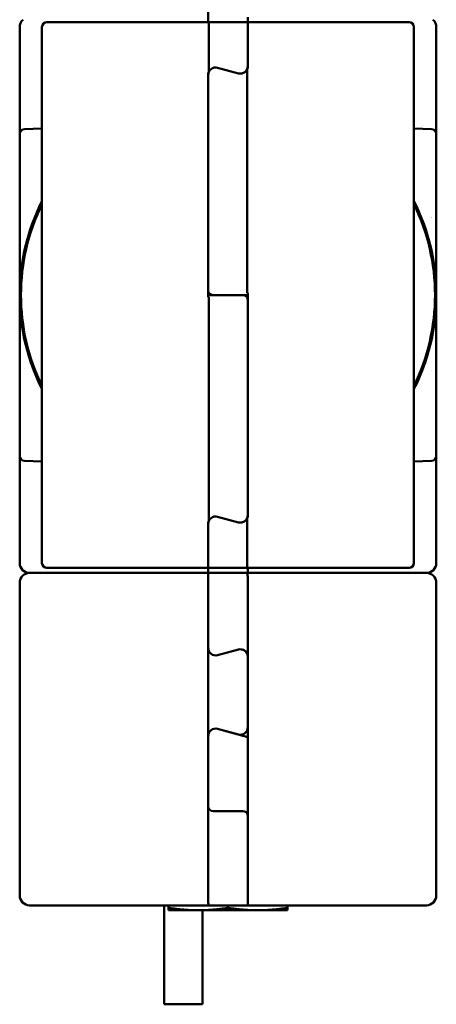
# Model space of a CAD drawing. Units: millimetres. Extents: x 82 to 732, y 34 to 574.
# Drawn here: x 82 to 166, y 134 to 332 of the extents above; entities that cross this region are included whole.
import ezdxf

# ---------------------------------------------------------------- set-up
doc = ezdxf.new("R2010")
doc.units = ezdxf.units.MM
doc.header["$LTSCALE"] = 2
doc.layers.add('Sichtbar (ISO)', color=7, linetype='Continuous', lineweight=50)

msp = doc.modelspace()

# ---------------------------------------------------------------- linework, layer by layer
at = {"layer": 'Sichtbar (ISO)'}
for p, q in [((119.83, 333.98), (119.83, 332.48)), ((120.02, 331.98), (87.33, 331.98)), ((120.02, 331.98), (127.83, 331.98)), ((127.83, 331.98), (127.83, 332.98)), ((160.33, 331.98), (127.83, 331.98)), ((127.83, 330.98), (127.83, 331.98)), ((81.83, 310.37), (81.83, 330.98)), ((86.33, 330.98), (86.33, 222.98)), ((119.97, 330.98), (119.97, 321.97)), ((127.83, 330.98), (127.83, 323.12)), ((161.33, 222.98), (161.33, 330.98)), ((165.83, 330.98), (165.83, 310.37)), ((121.72, 322.8), (125.94, 321.67)), ((125.94, 321.67), (121.72, 322.8)), ((123.83, 322.24), (123.83, 322.23)), ((127.7, 322.5), (127.7, 277.48)), ((127.83, 323.12), (127.83, 323.12)), ((119.83, 277.98), (119.83, 321.35)), ((119.83, 321.35), (119.83, 321.35)), ((81.83, 309.41), (81.83, 309.58)), ((82.8, 310.41), (86.33, 310.53)), ((164.87, 310.41), (161.33, 310.53)), ((165.83, 309.58), (165.83, 309.41)), ((81.83, 309.41), (81.83, 307.98)), ((81.83, 292.68), (81.83, 307.98)), ((165.83, 307.98), (165.83, 309.41)), ((165.83, 307.98), (165.83, 292.68)), ((81.83, 289.57), (81.83, 292.68)), ((164.87, 292.62), (164.87, 292.62)), ((164.88, 292.54), (164.88, 292.54)), ((165.83, 292.68), (165.83, 289.57)), ((82.63, 285.14), (82.63, 285.14)), ((164.93, 285.63), (164.93, 285.63)), ((119.83, 277.98), (119.83, 276.6)), ((119.83, 276.98), (126.83, 276.98)), ((119.97, 231.47), (119.97, 276.48)), ((120.4, 277.08), (120.33, 277.08)), ((127.83, 276.98), (120.83, 276.98)), ((127.27, 276.88), (127.33, 276.88)), ((127.83, 275.98), (127.83, 277.37)), ((127.83, 275.98), (127.83, 232.62)), ((82.63, 268.82), (82.63, 268.82)), ((164.93, 268.34), (164.93, 268.34)), ((81.83, 261.29), (81.83, 264.39)), ((165.83, 264.39), (165.83, 261.29)), ((82.71, 262.09), (82.71, 262.09)), ((81.83, 245.98), (81.83, 261.29)), ((164.91, 261.7), (164.91, 261.7)), ((165.83, 261.29), (165.83, 245.98)), ((81.83, 245.98), (81.83, 244.56)), ((81.83, 244.38), (81.83, 244.56)), ((165.83, 244.56), (165.83, 245.98)), ((165.83, 244.56), (165.83, 244.38)), ((81.83, 222.98), (81.83, 243.59)), ((82.8, 243.56), (86.33, 243.44)), ((164.87, 243.56), (161.33, 243.44)), ((165.83, 243.59), (165.83, 222.98)), ((121.72, 232.3), (125.94, 231.16)), ((125.94, 231.17), (121.72, 232.3)), ((127.83, 232.61), (127.83, 232.62)), ((119.83, 222.98), (119.83, 230.85)), ((119.83, 230.85), (119.83, 230.85)), ((123.83, 231.73), (123.83, 231.73)), ((127.7, 222.98), (127.7, 232)), ((119.83, 222.98), (119.83, 221.98)), ((83.83, 220.98), (119.83, 220.98)), ((119.83, 220.98), (83.83, 220.98)), ((87.33, 221.98), (119.83, 221.98)), ((119.83, 221.98), (119.83, 220.98)), ((127.65, 221.98), (119.83, 221.98)), ((127.64, 220.98), (119.83, 220.98)), ((119.83, 220.98), (119.83, 218.98)), ((127.83, 220.98), (127.64, 220.98)), ((127.65, 221.98), (160.33, 221.98)), ((127.83, 220.98), (163.83, 220.98)), ((163.83, 220.98), (127.83, 220.98)), ((81.83, 218.98), (81.83, 155.98)), ((119.83, 218.98), (119.83, 205.87)), ((127.82, 204.27), (127.82, 218.98)), ((165.83, 218.98), (165.83, 155.98)), ((119.83, 188.1), (119.83, 205.87)), ((121.72, 204.42), (125.94, 205.55)), ((121.72, 204.42), (125.94, 205.55)), ((127.83, 204.1), (127.83, 189.87)), ((127.83, 187.91), (121.72, 189.55)), ((125.94, 188.42), (121.72, 189.55)), ((127.83, 187.91), (127.83, 189.87)), ((119.83, 188.1), (119.83, 173.98)), ((127.82, 172.12), (127.82, 187.91)), ((119.83, 155.98), (119.83, 173.98)), ((120.83, 172.98), (126.83, 172.98)), ((127.83, 155.98), (127.83, 171.98)), ((127.83, 155.98), (127.83, 171.98)), ((127.83, 153.98), (127.83, 155.98)), ((83.83, 153.98), (119.93, 153.98)), ((110.96, 145.36), (110.96, 153.98)), ((111.83, 153.48), (111.83, 153.98)), ((111.83, 153.48), (111.83, 152.98)), ((111.83, 152.98), (117.83, 152.98)), ((117.83, 152.98), (129.83, 152.98)), ((118.71, 145.36), (118.71, 152.98)), ((127.83, 153.98), (119.93, 153.98)), ((123.83, 153.48), (123.83, 153.98)), ((127.83, 153.98), (163.83, 153.98)), ((129.83, 152.98), (135.83, 152.98)), ((135.83, 153.48), (135.83, 153.98)), ((135.83, 152.98), (135.83, 153.48)), ((110.96, 134.04), (110.96, 145.36)), ((118.71, 134.04), (118.71, 145.36)), ((110.96, 134.04), (118.71, 134.04))]:
    msp.add_line(p, q, dxfattribs=at)
for centre, radius, start, end in [((83.83, 330.98), 2, 131.4096, 180), ((87.33, 330.98), 1, 90, 180), ((160.33, 330.98), 1, 0, 90), ((163.83, 330.98), 2, 0, 48.5904), ((121.33, 321.35), 1.5, 75, 180), ((121.33, 321.35), 1.5, 75, 155.7661), ((126.33, 323.12), 1.5, 255, 0), ((126.33, 323.12), 1.5, 255, 335.7661), ((82.83, 309.41), 1, 92, 180), ((164.83, 309.41), 1, 0, 88), ((123.83, 276.98), 42, 153.2345, 206.7655), ((123.83, 276.98), 42, 333.2345, 26.7655), ((123.83, 276.98), 41.74, 153.9526, 206.0474), ((123.83, 276.98), 41.74, 333.9526, 26.0474), ((120.83, 277.98), 1, 180, 210), ((126.83, 275.98), 1, 0, 30), ((82.83, 244.56), 1, 180, 268), ((164.83, 244.56), 1, 272, 0), ((121.33, 230.85), 1.5, 75, 180), ((121.33, 230.85), 1.5, 75, 155.7661), ((126.33, 232.62), 1.5, 255, 0), ((126.33, 232.61), 1.5, 255, 335.7661), ((83.83, 222.98), 2, 180, 270), ((87.33, 222.98), 1, 180, 270), ((160.33, 222.98), 1, 270, 0), ((163.83, 222.98), 2, 270, 0), ((83.83, 218.98), 2, 90, 180), ((163.83, 218.98), 2, 0, 90), ((121.33, 205.87), 1.5, 180, 285), ((121.33, 205.87), 1.5, 180, 285), ((126.33, 204.1), 1.5, 6.4599, 105), ((126.33, 204.1), 1.5, 0, 105), ((121.33, 188.1), 1.5, 75, 180), ((121.33, 188.1), 1.5, 75, 180), ((126.33, 189.87), 1.5, 255, 0), ((120.83, 173.98), 1, 180, 270), ((126.83, 171.98), 1, 7.9139, 90), ((83.83, 155.98), 2, 180, 270), ((163.83, 155.98), 2, 270, 0)]:
    msp.add_arc(centre, radius, start, end, dxfattribs=at)
msp.add_ellipse((126.84, 171.98), major_axis=(0, -0.996), ratio=0.995487, start_param=1.570966, end_param=1.709709, dxfattribs=at)
for points, knots in [([(119.84, 332.48), (119.84, 332.41), (119.83, 332.34), (119.83, 332.17), (119.83, 332.08), (119.83, 331.98)], [-0.16994137, -0.16994137, -0.16994137, -0.16994137, -0.13820623, -0.13820623, -0.10495236, -0.10495236, -0.10495236, -0.10495236]), ([(119.97, 330.98), (119.97, 331.1), (119.97, 331.21), (119.97, 331.31), (119.97, 331.42), (119.97, 331.52), (119.98, 331.61), (119.98, 331.69), (119.98, 331.77), (119.99, 331.83), (119.99, 331.89), (120, 331.93), (120.01, 331.96), (120.01, 331.97), (120.01, 331.98), (120.02, 331.98), (120.02, 331.98), (120.02, 331.98), (120.02, 331.98)], [0, 0, 0, 0, 0.214573, 0.214573, 0.214573, 0.429138, 0.429138, 0.429138, 0.64383, 0.64383, 0.64383, 0.858797, 0.858797, 0.858797, 0.987487, 0.987487, 0.987487, 1, 1, 1, 1]), ([(119.97, 321.97), (119.96, 321.96), (119.95, 321.94), (119.87, 321.74), (119.83, 321.54), (119.83, 321.35)], [0.39177383, 0.39177383, 0.39177383, 0.39177383, 0.39607207, 0.39607207, 0.45258098, 0.45258098, 0.45258098, 0.45258098]), ([(127.83, 323.12), (127.83, 322.93), (127.8, 322.73), (127.71, 322.53), (127.71, 322.52), (127.7, 322.5)], [-0.452581, -0.452581, -0.452581, -0.452581, -0.39601919, -0.39601919, -0.39177029, -0.39177029, -0.39177029, -0.39177029]), ([(81.83, 309.58), (81.83, 309.81), (81.83, 309.93), (81.83, 310.05), (81.83, 310.06), (81.83, 310.06), (81.83, 310.07), (81.83, 310.12), (81.83, 310.17), (81.83, 310.22), (81.83, 310.27), (81.83, 310.32), (81.83, 310.37), (81.83, 310.37), (81.83, 310.37), (81.83, 310.37)], [0, 0, 0, 0, 0.499991, 0.499991, 0.499991, 0.521191, 0.521191, 0.521191, 0.75895, 0.75895, 0.75895, 0.996713, 0.996713, 0.996713, 1, 1, 1, 1]), ([(165.83, 310.37), (165.83, 310.32), (165.83, 310.27), (165.83, 310.21), (165.83, 310.16), (165.83, 310.11), (165.83, 310.05), (165.83, 310.05), (165.83, 310.04), (165.83, 310.04), (165.83, 309.92), (165.83, 309.8), (165.83, 309.58)], [0, 0, 0, 0, 0.263734, 0.263734, 0.263734, 0.500004, 0.500004, 0.500004, 0.524173, 0.524173, 0.524173, 1, 1, 1, 1]), ([(81.83, 276.98), (81.83, 278.09), (81.83, 279.2), (81.83, 280.31), (81.83, 281.3), (81.83, 282.29), (81.83, 283.28), (81.83, 283.39), (81.83, 283.49), (81.83, 283.59), (81.83, 285.59), (81.83, 287.58), (81.83, 289.57)], [0, 0, 0, 0, 0.263734, 0.263734, 0.263734, 0.500004, 0.500004, 0.500004, 0.524173, 0.524173, 0.524173, 1, 1, 1, 1]), ([(165.83, 289.57), (165.83, 287.48), (165.83, 285.38), (165.83, 283.28), (165.83, 283.2), (165.83, 283.11), (165.83, 283.02), (165.83, 282.02), (165.83, 281.02), (165.83, 280.02), (165.83, 279.02), (165.83, 278.02), (165.83, 277.02), (165.83, 277.01), (165.83, 277), (165.83, 276.98)], [0, 0, 0, 0, 0.499991, 0.499991, 0.499991, 0.521191, 0.521191, 0.521191, 0.75895, 0.75895, 0.75895, 0.996713, 0.996713, 0.996713, 1, 1, 1, 1]), ([(81.83, 264.39), (81.83, 266.48), (81.83, 268.58), (81.83, 270.68), (81.83, 270.77), (81.83, 270.86), (81.83, 270.95), (81.83, 271.95), (81.83, 272.95), (81.83, 273.95), (81.83, 274.94), (81.83, 275.94), (81.83, 276.94), (81.83, 276.96), (81.83, 276.97), (81.83, 276.98)], [0, 0, 0, 0, 0.499991, 0.499991, 0.499991, 0.521191, 0.521191, 0.521191, 0.75895, 0.75895, 0.75895, 0.996713, 0.996713, 0.996713, 1, 1, 1, 1]), ([(119.97, 276.48), (119.97, 276.49), (119.96, 276.5), (119.95, 276.52), (119.95, 276.52), (119.93, 276.54), (119.91, 276.56), (119.88, 276.58), (119.86, 276.59), (119.83, 276.6)], [0.55287618, 0.55287618, 0.55287618, 0.55287618, 0.55565772, 0.55565772, 0.55843926, 0.55843926, 0.56400234, 0.56400234, 0.57127777, 0.57127777, 0.57127777, 0.57127777]), ([(119.97, 277.48), (120, 277.42), (120.05, 277.35), (120.16, 277.24), (120.22, 277.19), (120.36, 277.1), (120.45, 277.05), (120.64, 277), (120.74, 276.98), (120.83, 276.98)], [0.2672227, 0.2672227, 0.2672227, 0.2672227, 0.2898931, 0.2898931, 0.3125634, 0.3125634, 0.3458278, 0.3458278, 0.3790922, 0.3790922, 0.3790922, 0.3790922]), ([(120.03, 276.98), (120.06, 277), (120.08, 277.02), (120.18, 277.06), (120.25, 277.08), (120.33, 277.08)], [0.08528301, 0.08528301, 0.08528301, 0.08528301, 0.10086031, 0.10086031, 0.13448042, 0.13448042, 0.13448042, 0.13448042]), ([(127.7, 276.48), (127.66, 276.55), (127.61, 276.61), (127.51, 276.73), (127.45, 276.78), (127.31, 276.87), (127.21, 276.91), (127.02, 276.97), (126.92, 276.98), (126.83, 276.98)], [0.2672227, 0.2672227, 0.2672227, 0.2672227, 0.2898931, 0.2898931, 0.3125634, 0.3125634, 0.3458278, 0.3458278, 0.3790922, 0.3790922, 0.3790922, 0.3790922]), ([(127.63, 276.98), (127.61, 276.96), (127.58, 276.95), (127.49, 276.9), (127.42, 276.88), (127.33, 276.88)], [0.08528301, 0.08528301, 0.08528301, 0.08528301, 0.10086031, 0.10086031, 0.13448042, 0.13448042, 0.13448042, 0.13448042]), ([(127.7, 277.48), (127.7, 277.47), (127.7, 277.47), (127.71, 277.45), (127.72, 277.44), (127.74, 277.42), (127.75, 277.41), (127.79, 277.39), (127.81, 277.38), (127.83, 277.37)], [0.55287618, 0.55287618, 0.55287618, 0.55287618, 0.55565772, 0.55565772, 0.55843926, 0.55843926, 0.56400234, 0.56400234, 0.57127777, 0.57127777, 0.57127777, 0.57127777]), ([(165.83, 276.98), (165.83, 275.88), (165.83, 274.77), (165.83, 273.66), (165.83, 272.67), (165.83, 271.67), (165.83, 270.68), (165.83, 270.58), (165.83, 270.48), (165.83, 270.38), (165.83, 268.38), (165.83, 266.38), (165.83, 264.39)], [0, 0, 0, 0, 0.263734, 0.263734, 0.263734, 0.500004, 0.500004, 0.500004, 0.524173, 0.524173, 0.524173, 1, 1, 1, 1]), ([(81.83, 243.59), (81.83, 243.65), (81.83, 243.7), (81.83, 243.76), (81.83, 243.81), (81.83, 243.86), (81.83, 243.91), (81.83, 243.92), (81.83, 243.93), (81.83, 243.93), (81.83, 244.05), (81.83, 244.17), (81.83, 244.38)], [0, 0, 0, 0, 0.263734, 0.263734, 0.263734, 0.500004, 0.500004, 0.500004, 0.524173, 0.524173, 0.524173, 1, 1, 1, 1]), ([(165.83, 244.38), (165.83, 244.16), (165.83, 244.03), (165.83, 243.91), (165.83, 243.91), (165.83, 243.9), (165.83, 243.9), (165.83, 243.84), (165.83, 243.79), (165.83, 243.74), (165.83, 243.69), (165.83, 243.64), (165.83, 243.59)], [0, 0, 0, 0, 0.499991, 0.499991, 0.499991, 0.521191, 0.521191, 0.521191, 0.75895, 0.75895, 0.75895, 1, 1, 1, 1]), ([(127.7, 232), (127.71, 232.01), (127.71, 232.03), (127.8, 232.22), (127.83, 232.42), (127.83, 232.61)], [0.39177383, 0.39177383, 0.39177383, 0.39177383, 0.39607207, 0.39607207, 0.45258098, 0.45258098, 0.45258098, 0.45258098]), ([(119.83, 230.85), (119.83, 231.04), (119.87, 231.24), (119.95, 231.44), (119.96, 231.45), (119.97, 231.47)], [-0.452581, -0.452581, -0.452581, -0.452581, -0.39601919, -0.39601919, -0.39177029, -0.39177029, -0.39177029, -0.39177029]), ([(127.7, 222.98), (127.7, 222.87), (127.7, 222.76), (127.7, 222.65), (127.7, 222.55), (127.69, 222.45), (127.69, 222.36), (127.69, 222.27), (127.68, 222.2), (127.68, 222.14), (127.67, 222.08), (127.67, 222.03), (127.66, 222.01), (127.66, 221.99), (127.65, 221.98), (127.65, 221.98), (127.65, 221.98), (127.65, 221.98), (127.65, 221.98)], [0, 0, 0, 0, 0.214573, 0.214573, 0.214573, 0.429138, 0.429138, 0.429138, 0.64383, 0.64383, 0.64383, 0.858797, 0.858797, 0.858797, 0.987487, 0.987487, 0.987487, 1, 1, 1, 1]), ([(127.82, 218.98), (127.82, 219.21), (127.82, 219.43), (127.82, 219.64), (127.81, 219.86), (127.81, 220.06), (127.8, 220.23), (127.8, 220.41), (127.79, 220.56), (127.78, 220.68), (127.77, 220.8), (127.76, 220.88), (127.75, 220.93), (127.74, 220.96), (127.74, 220.98), (127.73, 220.98), (127.73, 220.98), (127.73, 220.98), (127.73, 220.98)], [0, 0, 0, 0, 0.214628, 0.214628, 0.214628, 0.42925, 0.42925, 0.42925, 0.643978, 0.643978, 0.643978, 0.85894, 0.85894, 0.85894, 0.99083, 0.99083, 0.99083, 1, 1, 1, 1]), ([(127.83, 221.02), (127.83, 221.03), (127.83, 221.04), (127.83, 221.07), (127.82, 221.09), (127.82, 221.15), (127.82, 221.2), (127.82, 221.37), (127.83, 221.53), (127.83, 221.8), (127.83, 221.89), (127.83, 221.98)], [-0.27706, -0.27706, -0.27706, -0.27706, -0.2609637, -0.2609637, -0.2446763, -0.2446763, -0.2095887, -0.2095887, -0.1382062, -0.1382062, -0.1049524, -0.1049524, -0.1049524, -0.1049524]), ([(127.83, 220.98), (127.83, 220.98), (127.83, 220.98), (127.83, 220.98), (127.83, 220.99), (127.83, 221), (127.83, 221.01), (127.83, 221.02)], [-0.03922471, -0.03922471, -0.03922471, -0.03922471, -0.03904312, -0.03904312, -0.01961329, -0.01961329, 0, 0, 0, 0]), ([(119.83, 155.98), (119.83, 155.76), (119.83, 155.53), (119.84, 155.32), (119.84, 155.11), (119.85, 154.91), (119.85, 154.74), (119.86, 154.56), (119.87, 154.41), (119.88, 154.29), (119.89, 154.17), (119.9, 154.08), (119.91, 154.03), (119.91, 154), (119.92, 153.99), (119.93, 153.98), (119.93, 153.98), (119.93, 153.98), (119.93, 153.98)], [0, 0, 0, 0, 0.214627, 0.214627, 0.214627, 0.429247, 0.429247, 0.429247, 0.643974, 0.643974, 0.643974, 0.858936, 0.858936, 0.858936, 0.990841, 0.990841, 0.990841, 1, 1, 1, 1])]:
    msp.add_open_spline(points, degree=3, knots=knots, dxfattribs=at)
for points, weights in [([(117.83, 152.98), (115.05, 152.98), (111.83, 153.48)], [1.93301270189, 1.93301270189, 1.79422863406]), ([(123.83, 153.48), (120.62, 152.98), (117.83, 152.98)], [1.79422863406, 1.93301270189, 1.93301270189]), ([(129.83, 152.98), (127.05, 152.98), (123.83, 153.48)], [1.93301270189, 1.93301270189, 1.79422863406]), ([(135.83, 153.48), (132.62, 152.98), (129.83, 152.98)], [1.79422863406, 1.93301270189, 1.93301270189])]:
    msp.add_rational_spline(points, weights, degree=2, dxfattribs=at)

doc.saveas('drawing.dxf')
